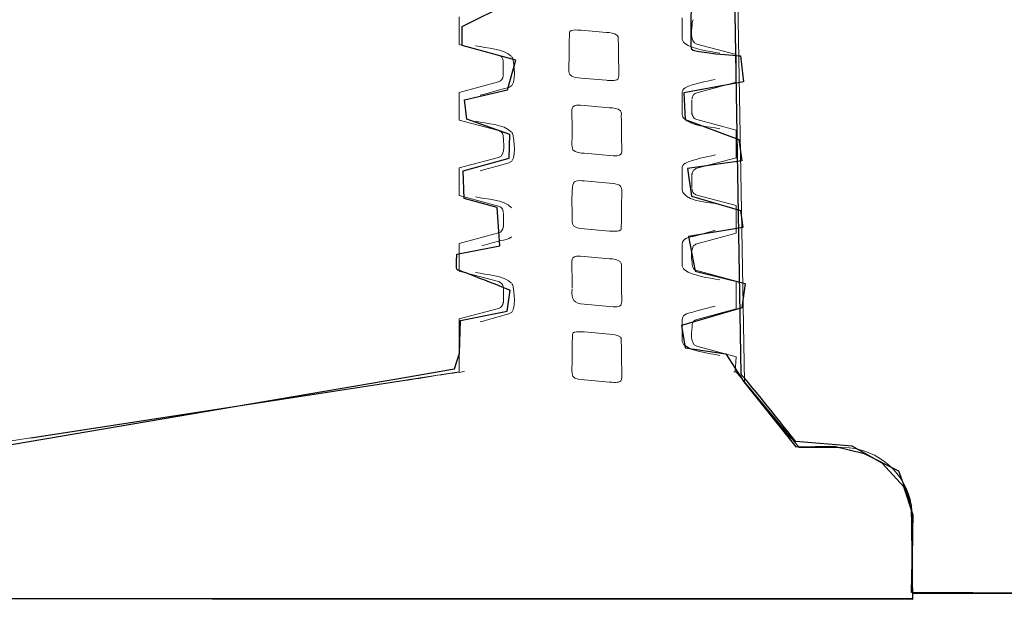
# Model space of a CAD drawing. Units: millimetres. Extents: x -46.1 to 46.1, y -19 to 19.
# Drawn here: x 33.6 to 36.3, y 7.6 to 9.1 of the extents above; entities that cross this region are included whole.
import ezdxf

# ---------------------------------------------------------------- set-up
doc = ezdxf.new("R2010")
doc.units = ezdxf.units.MM
doc.header["$MEASUREMENT"] = 0
doc.layers.add('Standard layer', color=7, linetype='Continuous')

msp = doc.modelspace()

# ---------------------------------------------------------------- linework, layer by layer
at = {"layer": 'Standard layer', "color": 252}
msp.add_open_spline([(35.5557, 8.1633), (35.5723, 8.1467), (35.7034, 7.9814), (35.7034, 7.9814), (35.7034, 7.9814), (35.7034, 7.9814), (35.8553, 7.969), (35.8553, 7.969), (35.8553, 7.969), (35.8553, 7.969), (35.9364, 7.9235), (35.9364, 7.9235), (35.9364, 7.9235), (35.9364, 7.9235), (35.9947, 7.8594), (35.9947, 7.8594), (35.9947, 7.8594), (35.9947, 7.8594), (36.0197, 7.7829), (36.0197, 7.7829), (36.0197, 7.7829), (36.0197, 7.7829), (36.0155, 7.5741), (36.0155, 7.5741), (36.0155, 7.5741), (36.0155, 7.5741), (39.8305, 7.5532), (39.8305, 7.5532), (39.8305, 7.5532), (39.8305, 7.5532), (39.82, 7.7972), (39.82, 7.7972), (39.82, 7.7972), (39.82, 7.7972), (39.8679, 7.9047), (39.8679, 7.9047), (39.8679, 7.9047), (39.8679, 7.9047), (39.9282, 7.9564), (39.9282, 7.9564), (39.9282, 7.9564), (39.9282, 7.9564), (40.0302, 7.977), (40.0302, 7.977), (40.0302, 7.977), (40.0302, 7.977), (40.1487, 7.9729), (40.1487, 7.9729), (40.1487, 7.9729), (40.1487, 7.9729), (40.2922, 8.1652), (40.2922, 8.1652), (40.2922, 8.1652), (40.2922, 8.1652), (40.2985, 9.6411), (40.2985, 9.6411), (40.2985, 9.6411), (40.2985, 9.6411), (40.4207, 9.6824), (40.4207, 9.6824), (40.4207, 9.6824), (40.4207, 9.6824), (40.4344, 9.7548), (40.4344, 9.7548), (40.4344, 9.7548), (40.4344, 9.7548), (40.3946, 9.798), (40.3946, 9.798), (40.3946, 9.798), (40.3946, 9.798), (40.2025, 9.8065), (40.2025, 9.8065), (40.2025, 9.8065), (40.2025, 9.8065), (39.5068, 9.7377), (39.5068, 9.7377), (39.5068, 9.7377), (39.5068, 9.7377), (38.6633, 9.686), (38.6633, 9.686), (38.6633, 9.686), (38.6633, 9.686), (37.6653, 9.6614), (37.6653, 9.6614), (37.6653, 9.6614), (37.6653, 9.6614), (37.0674, 9.6737), (37.0674, 9.6737), (37.0674, 9.6737), (37.0674, 9.6737), (36.3594, 9.7275), (36.3594, 9.7275), (36.3594, 9.7275), (36.3594, 9.7275), (35.7661, 9.7854), (35.7661, 9.7854), (35.7661, 9.7854), (35.7661, 9.7854), (35.5293, 9.7876), (35.5293, 9.7876), (35.5293, 9.7876), (35.5293, 9.7876), (35.5557, 8.1633), (35.5557, 8.1633)], degree=3, knots=[0, 0, 0, 0, 0.037037, 0.037037, 0.037037, 0.037037, 0.074074, 0.074074, 0.074074, 0.074074, 0.111111, 0.111111, 0.111111, 0.111111, 0.148148, 0.148148, 0.148148, 0.148148, 0.185185, 0.185185, 0.185185, 0.185185, 0.222222, 0.222222, 0.222222, 0.222222, 0.259259, 0.259259, 0.259259, 0.259259, 0.296296, 0.296296, 0.296296, 0.296296, 0.333333, 0.333333, 0.333333, 0.333333, 0.37037, 0.37037, 0.37037, 0.37037, 0.407407, 0.407407, 0.407407, 0.407407, 0.444444, 0.444444, 0.444444, 0.444444, 0.481481, 0.481481, 0.481481, 0.481481, 0.518519, 0.518519, 0.518519, 0.518519, 0.555556, 0.555556, 0.555556, 0.555556, 0.592593, 0.592593, 0.592593, 0.592593, 0.62963, 0.62963, 0.62963, 0.62963, 0.666667, 0.666667, 0.666667, 0.666667, 0.703704, 0.703704, 0.703704, 0.703704, 0.740741, 0.740741, 0.740741, 0.740741, 0.777778, 0.777778, 0.777778, 0.777778, 0.814815, 0.814815, 0.814815, 0.814815, 0.851852, 0.851852, 0.851852, 0.851852, 0.888889, 0.888889, 0.888889, 0.888889, 0.925926, 0.925926, 0.925926, 0.925926, 1, 1, 1, 1], dxfattribs=at)
at = {"layer": 'Standard layer', "color": 251}
msp.add_open_spline([(34.7827, 8.1777), (34.7827, 8.1777), (34.6322, 8.1516), (34.6322, 8.1516), (34.6322, 8.1516), (34.6322, 8.1516), (33.5125, 7.9612), (33.5125, 7.9612), (33.5125, 7.9612), (33.5125, 7.9612), (33.1486, 7.9579), (33.1486, 7.9579), (33.1486, 7.9579), (33.1486, 7.9579), (32.4423, 7.9724), (32.4423, 7.9724), (32.4423, 7.9724), (32.4423, 7.9724), (32.3513, 7.9426), (32.3513, 7.9426), (32.3513, 7.9426), (32.3513, 7.9426), (32.2819, 7.8963), (32.2819, 7.8963), (32.2819, 7.8963), (32.2819, 7.8963), (32.2554, 7.8252), (32.2554, 7.8252), (32.2554, 7.8252), (32.2554, 7.8252), (32.2389, 7.7094), (32.2389, 7.7094), (32.2389, 7.7094), (32.2389, 7.7094), (32.2386, 7.5574), (32.2386, 7.5574), (32.2386, 7.5574), (32.2386, 7.5574), (36.0182, 7.5557), (36.0182, 7.5557), (36.0182, 7.5557), (36.0182, 7.5557), (36.0149, 7.8104), (36.0149, 7.8104), (36.0149, 7.8104), (36.0149, 7.8104), (35.9802, 7.903), (35.9802, 7.903), (35.9802, 7.903), (35.9802, 7.903), (35.8876, 7.9493), (35.8876, 7.9493), (35.8876, 7.9493), (35.8876, 7.9493), (35.8066, 7.9692), (35.8066, 7.9692), (35.8066, 7.9692), (35.8066, 7.9692), (35.704, 7.9675), (35.704, 7.9675), (35.704, 7.9675), (35.704, 7.9675), (35.5635, 8.1428), (35.5635, 8.1428), (35.5635, 8.1428), (35.5635, 8.1428), (35.5149, 8.2183), (35.5149, 8.2183), (35.5149, 8.2183), (35.5149, 8.2183), (35.4053, 8.2348), (35.4053, 8.2348), (35.4053, 8.2348), (35.4053, 8.2348), (35.395, 8.2948), (35.395, 8.2948), (35.395, 8.2948), (35.395, 8.2948), (35.5583, 8.3423), (35.5583, 8.3423), (35.5583, 8.3423), (35.5583, 8.3423), (35.5666, 8.4085), (35.5666, 8.4085), (35.5666, 8.4085), (35.5666, 8.4085), (35.4322, 8.4415), (35.4322, 8.4415), (35.4322, 8.4415), (35.4322, 8.4415), (35.4136, 8.5346), (35.4136, 8.5346), (35.4136, 8.5346), (35.4136, 8.5346), (35.5604, 8.5594), (35.5604, 8.5594), (35.5604, 8.5594), (35.5604, 8.5594), (35.5542, 8.6049), (35.5542, 8.6049), (35.5542, 8.6049), (35.5542, 8.6049), (35.4219, 8.6441), (35.4219, 8.6441), (35.4219, 8.6441), (35.4219, 8.6441), (35.4115, 8.7186), (35.4115, 8.7186), (35.4115, 8.7186), (35.4115, 8.7186), (35.5583, 8.7392), (35.5583, 8.7392), (35.5583, 8.7392), (35.5583, 8.7392), (35.55, 8.7971), (35.55, 8.7971), (35.55, 8.7971), (35.55, 8.7971), (35.4053, 8.8509), (35.4053, 8.8509), (35.4053, 8.8509), (35.4053, 8.8509), (35.4012, 8.9232), (35.4012, 8.9232), (35.4012, 8.9232), (35.4012, 8.9232), (35.5624, 8.9522), (35.5624, 8.9522), (35.5624, 8.9522), (35.5624, 8.9522), (35.5541, 9.0224), (35.5541, 9.0224), (35.5541, 9.0224), (35.5541, 9.0224), (35.4218, 9.0317), (35.4208, 9.042), (35.4208, 9.042), (35.4198, 9.0523), (35.4208, 9.1453), (35.4208, 9.1453), (35.4208, 9.1453), (35.4208, 9.1453), (35.5397, 9.1577), (35.5397, 9.1577), (35.5397, 9.1577), (35.5397, 9.1577), (35.5376, 9.2332), (35.5376, 9.2332), (35.5376, 9.2332), (35.5376, 9.2332), (35.4125, 9.2725), (35.4125, 9.2725), (35.4125, 9.2725), (35.4125, 9.2725), (35.4175, 9.3404), (35.4175, 9.3404), (35.4175, 9.3404), (35.4175, 9.3404), (35.5354, 9.3559), (35.5354, 9.3559), (35.5354, 9.3559), (35.5354, 9.3559), (35.5458, 9.4375), (35.5385, 9.4386), (35.5385, 9.4386), (35.5312, 9.4397), (35.4227, 9.4603), (35.4227, 9.4603), (35.4227, 9.4603), (35.4227, 9.4603), (35.4217, 9.5332), (35.4217, 9.5332), (35.4217, 9.5332), (35.4217, 9.5332), (35.5416, 9.5612), (35.5416, 9.5612), (35.5416, 9.5612), (35.5416, 9.5612), (35.5364, 9.6439), (35.5364, 9.6439), (35.5364, 9.6439), (35.5364, 9.6439), (35.4289, 9.6635), (35.4289, 9.6635), (35.4289, 9.6635), (35.4289, 9.6635), (35.4113, 9.7449), (35.4113, 9.7449), (35.4113, 9.7449), (35.4113, 9.7449), (35.4258, 9.7987), (35.4258, 9.7987), (35.4258, 9.7987), (35.4258, 9.7987), (34.9752, 9.7987), (34.9752, 9.7987), (34.9752, 9.7987), (34.9752, 9.7987), (34.9194, 9.7491), (34.9194, 9.7491), (34.9194, 9.7491), (34.9194, 9.7491), (34.7995, 9.7388), (34.7995, 9.7388), (34.7995, 9.7388), (34.7995, 9.7388), (34.7891, 9.6726), (34.8015, 9.6685), (34.8015, 9.6685), (34.8139, 9.6644), (34.9194, 9.6313), (34.9194, 9.6313), (34.9194, 9.6313), (34.9194, 9.6313), (34.9214, 9.5527), (34.9214, 9.5527), (34.9214, 9.5527), (34.9214, 9.5527), (34.7809, 9.5155), (34.7809, 9.5155), (34.7809, 9.5155), (34.7809, 9.5155), (34.7623, 9.468), (34.785, 9.4659), (34.785, 9.4659), (34.8077, 9.4638), (34.9504, 9.4184), (34.9504, 9.4184), (34.9504, 9.4184), (34.9504, 9.4184), (34.94, 9.3522), (34.94, 9.3522), (34.94, 9.3522), (34.94, 9.3522), (34.8264, 9.3067), (34.8264, 9.3067), (34.8264, 9.3067), (34.8264, 9.3067), (34.8243, 9.2674), (34.8243, 9.2674), (34.8243, 9.2674), (34.8243, 9.2674), (34.9173, 9.224), (34.9173, 9.224), (34.9173, 9.224), (34.9173, 9.224), (34.9338, 9.1662), (34.9338, 9.1662), (34.9338, 9.1662), (34.9338, 9.1662), (34.8036, 9.1021), (34.8036, 9.1021), (34.8036, 9.1021), (34.8036, 9.1021), (34.8036, 9.0504), (34.8036, 9.0504), (34.8036, 9.0504), (34.8036, 9.0504), (34.9483, 9.0111), (34.9483, 9.0111), (34.9483, 9.0111), (34.9483, 9.0111), (34.9256, 8.9305), (34.9256, 8.9305), (34.9256, 8.9305), (34.9256, 8.9305), (34.8098, 8.9036), (34.8098, 8.9036), (34.8098, 8.9036), (34.8098, 8.9036), (34.816, 8.8519), (34.816, 8.8519), (34.816, 8.8519), (34.816, 8.8519), (34.9318, 8.8106), (34.9318, 8.8106), (34.9318, 8.8106), (34.9318, 8.8106), (34.9297, 8.7464), (34.9297, 8.7464), (34.9297, 8.7464), (34.9297, 8.7464), (34.8056, 8.7123), (34.8056, 8.7123), (34.8056, 8.7123), (34.8056, 8.7123), (34.8087, 8.6379), (34.8087, 8.6379), (34.8087, 8.6379), (34.8087, 8.6379), (34.8976, 8.6131), (34.8976, 8.6131), (34.8976, 8.6131), (34.8976, 8.6131), (34.9048, 8.5097), (34.9048, 8.5097), (34.9048, 8.5097), (34.9048, 8.5097), (34.7891, 8.487), (34.7891, 8.487), (34.7891, 8.487), (34.7891, 8.487), (34.785, 8.4456), (34.7912, 8.4446), (34.7912, 8.4446), (34.7974, 8.4436), (34.9328, 8.3899), (34.9328, 8.3899), (34.9328, 8.3899), (34.9328, 8.3899), (34.925, 8.3334), (34.925, 8.3334), (34.925, 8.3334), (34.925, 8.3334), (34.7989, 8.3083), (34.7989, 8.3083), (34.7989, 8.3083), (34.7989, 8.3083), (34.796, 8.22), (34.796, 8.22), (34.796, 8.22), (34.796, 8.22), (34.7827, 8.1777), (34.7827, 8.1777)], degree=3, knots=[0, 0, 0, 0, 0.012195, 0.012195, 0.012195, 0.012195, 0.02439, 0.02439, 0.02439, 0.02439, 0.036585, 0.036585, 0.036585, 0.036585, 0.04878, 0.04878, 0.04878, 0.04878, 0.060976, 0.060976, 0.060976, 0.060976, 0.073171, 0.073171, 0.073171, 0.073171, 0.085366, 0.085366, 0.085366, 0.085366, 0.097561, 0.097561, 0.097561, 0.097561, 0.109756, 0.109756, 0.109756, 0.109756, 0.121951, 0.121951, 0.121951, 0.121951, 0.134146, 0.134146, 0.134146, 0.134146, 0.146341, 0.146341, 0.146341, 0.146341, 0.158537, 0.158537, 0.158537, 0.158537, 0.170732, 0.170732, 0.170732, 0.170732, 0.182927, 0.182927, 0.182927, 0.182927, 0.195122, 0.195122, 0.195122, 0.195122, 0.207317, 0.207317, 0.207317, 0.207317, 0.219512, 0.219512, 0.219512, 0.219512, 0.231707, 0.231707, 0.231707, 0.231707, 0.243902, 0.243902, 0.243902, 0.243902, 0.256098, 0.256098, 0.256098, 0.256098, 0.268293, 0.268293, 0.268293, 0.268293, 0.280488, 0.280488, 0.280488, 0.280488, 0.292683, 0.292683, 0.292683, 0.292683, 0.304878, 0.304878, 0.304878, 0.304878, 0.317073, 0.317073, 0.317073, 0.317073, 0.329268, 0.329268, 0.329268, 0.329268, 0.341463, 0.341463, 0.341463, 0.341463, 0.353659, 0.353659, 0.353659, 0.353659, 0.365854, 0.365854, 0.365854, 0.365854, 0.378049, 0.378049, 0.378049, 0.378049, 0.390244, 0.390244, 0.390244, 0.390244, 0.402439, 0.402439, 0.402439, 0.402439, 0.414634, 0.414634, 0.414634, 0.414634, 0.426829, 0.426829, 0.426829, 0.426829, 0.439024, 0.439024, 0.439024, 0.439024, 0.45122, 0.45122, 0.45122, 0.45122, 0.463415, 0.463415, 0.463415, 0.463415, 0.47561, 0.47561, 0.47561, 0.47561, 0.487805, 0.487805, 0.487805, 0.487805, 0.5, 0.5, 0.5, 0.5, 0.512195, 0.512195, 0.512195, 0.512195, 0.52439, 0.52439, 0.52439, 0.52439, 0.536585, 0.536585, 0.536585, 0.536585, 0.54878, 0.54878, 0.54878, 0.54878, 0.560976, 0.560976, 0.560976, 0.560976, 0.573171, 0.573171, 0.573171, 0.573171, 0.585366, 0.585366, 0.585366, 0.585366, 0.597561, 0.597561, 0.597561, 0.597561, 0.609756, 0.609756, 0.609756, 0.609756, 0.621951, 0.621951, 0.621951, 0.621951, 0.634146, 0.634146, 0.634146, 0.634146, 0.646341, 0.646341, 0.646341, 0.646341, 0.658537, 0.658537, 0.658537, 0.658537, 0.670732, 0.670732, 0.670732, 0.670732, 0.682927, 0.682927, 0.682927, 0.682927, 0.695122, 0.695122, 0.695122, 0.695122, 0.707317, 0.707317, 0.707317, 0.707317, 0.719512, 0.719512, 0.719512, 0.719512, 0.731707, 0.731707, 0.731707, 0.731707, 0.743902, 0.743902, 0.743902, 0.743902, 0.756098, 0.756098, 0.756098, 0.756098, 0.768293, 0.768293, 0.768293, 0.768293, 0.780488, 0.780488, 0.780488, 0.780488, 0.792683, 0.792683, 0.792683, 0.792683, 0.804878, 0.804878, 0.804878, 0.804878, 0.817073, 0.817073, 0.817073, 0.817073, 0.829268, 0.829268, 0.829268, 0.829268, 0.841463, 0.841463, 0.841463, 0.841463, 0.853659, 0.853659, 0.853659, 0.853659, 0.865854, 0.865854, 0.865854, 0.865854, 0.878049, 0.878049, 0.878049, 0.878049, 0.890244, 0.890244, 0.890244, 0.890244, 0.902439, 0.902439, 0.902439, 0.902439, 0.914634, 0.914634, 0.914634, 0.914634, 0.926829, 0.926829, 0.926829, 0.926829, 0.939024, 0.939024, 0.939024, 0.939024, 0.95122, 0.95122, 0.95122, 0.95122, 0.963415, 0.963415, 0.963415, 0.963415, 0.97561, 0.97561, 0.97561, 0.97561, 1, 1, 1, 1], dxfattribs=at)
at = {"layer": 'Standard layer', "color": 250, "lineweight": 5}
for points in [[(35.5427, 9.4269), (35.5427, 9.4269), (35.5651, 8.143), (35.5651, 8.143)], [(34.7952, 9.1279), (34.7952, 9.1279), (34.7952, 9.0533), (34.7952, 9.0533)], [(35.3966, 9.0708), (35.3966, 9.0708), (35.3966, 9.1254), (35.3966, 9.1254)], [(34.9015, 9.0248), (34.9015, 9.0248), (34.7952, 9.0533), (34.7952, 9.0533)], [(34.8394, 9.0498), (34.8714, 9.0426), (34.9134, 9.043), (34.9367, 9.0204)], [(35.4364, 9.0545), (35.4364, 9.0545), (35.5427, 9.0259), (35.5427, 9.0259)], [(34.9142, 9.0084), (34.9138, 9.016), (34.9091, 9.0227), (34.9015, 9.0248)], [(34.9142, 9.0091), (34.9142, 9.0091), (34.9142, 8.9697), (34.9142, 8.9697)], [(35.5427, 9.0259), (35.5427, 9.0259), (35.5427, 8.9514), (35.5427, 8.9514)], [(34.9015, 8.9525), (34.9091, 8.9545), (34.9138, 8.9613), (34.9142, 8.9689)], [(35.1927, 8.9567), (35.1927, 8.9567), (35.1243, 8.9626), (35.1243, 8.9626)], [(34.7952, 8.924), (34.7952, 8.924), (34.9015, 8.9525), (34.9015, 8.9525)], [(35.4364, 8.9228), (35.4364, 8.9228), (35.5427, 8.9514), (35.5427, 8.9514)], [(34.7952, 8.924), (34.7952, 8.924), (34.7952, 8.8494), (34.7952, 8.8494)], [(35.3966, 8.867), (35.3966, 8.867), (35.3966, 8.9216), (35.3966, 8.9216)], [(35.4228, 8.8641), (35.4228, 8.8641), (35.4228, 8.9036), (35.4228, 8.9036)], [(35.4268, 8.9162), (35.4249, 8.9131), (35.4239, 8.9101), (35.4238, 8.9065)], [(35.4277, 8.9173), (35.4301, 8.9199), (35.4329, 8.9219), (35.4364, 8.9228)], [(34.7952, 8.8494), (34.7952, 8.8494), (34.9015, 8.8209), (34.9015, 8.8209)], [(35.4277, 8.8561), (35.4253, 8.8596), (35.424, 8.8627), (35.4238, 8.867)], [(35.4277, 8.8561), (35.4302, 8.8535), (35.4329, 8.8515), (35.4364, 8.8506)], [(35.4364, 8.8506), (35.4364, 8.8506), (35.5427, 8.8221), (35.5427, 8.8221)], [(34.9367, 8.8165), (34.9134, 8.8392), (34.8714, 8.8387), (34.8394, 8.8459)], [(34.9015, 8.8209), (34.905, 8.82), (34.9077, 8.818), (34.9102, 8.8154)], [(35.1001, 8.8069), (35.1001, 8.8069), (35.1001, 8.8368), (35.1001, 8.8368)], [(35.5427, 8.8221), (35.5427, 8.8221), (35.5427, 8.7475), (35.5427, 8.7475)], [(34.7952, 8.7202), (34.7952, 8.7202), (34.9015, 8.7486), (34.9015, 8.7486)], [(35.4364, 8.719), (35.4364, 8.719), (35.5427, 8.7475), (35.5427, 8.7475)], [(34.7952, 8.6455), (34.7952, 8.6455), (34.7952, 8.7202), (34.7952, 8.7202)], [(35.3966, 8.7177), (35.3966, 8.7177), (35.3966, 8.6631), (35.3966, 8.6631)], [(35.4277, 8.7135), (35.4302, 8.7161), (35.4329, 8.7181), (35.4364, 8.719)], [(35.1326, 8.6849), (35.1136, 8.6865), (35.1013, 8.6883), (35.1008, 8.6673)], [(35.4231, 8.7049), (35.4231, 8.7049), (35.4231, 8.6654), (35.4231, 8.6654)], [(35.4238, 8.7026), (35.424, 8.7062), (35.4249, 8.7092), (35.4268, 8.7123)], [(35.4277, 8.6522), (35.4252, 8.6555), (35.424, 8.659), (35.4238, 8.6631)], [(34.9015, 8.617), (34.9015, 8.617), (34.7952, 8.6455), (34.7952, 8.6455)], [(34.9367, 8.6127), (34.9134, 8.6353), (34.8714, 8.6349), (34.8394, 8.642)], [(35.4364, 8.6467), (35.4329, 8.6477), (35.4302, 8.6496), (35.4277, 8.6522)], [(35.5427, 8.6183), (35.5427, 8.6183), (35.4364, 8.6467), (35.4364, 8.6467)], [(34.9102, 8.6116), (34.9077, 8.6142), (34.905, 8.6161), (34.9015, 8.617)], [(34.9102, 8.6116), (34.9126, 8.6081), (34.9139, 8.605), (34.9142, 8.6006)], [(35.2334, 8.6159), (35.2334, 8.6159), (35.2334, 8.6285), (35.2334, 8.6285)], [(35.5427, 8.6183), (35.5427, 8.6183), (35.5427, 8.5436), (35.5427, 8.5436)], [(34.9144, 8.5993), (34.9144, 8.5993), (34.9144, 8.5599), (34.9144, 8.5599)], [(34.9015, 8.5448), (34.9091, 8.5468), (34.9137, 8.5536), (34.9142, 8.5612)], [(34.7952, 8.5163), (34.7952, 8.5163), (34.9015, 8.5448), (34.9015, 8.5448)], [(35.4305, 8.5362), (35.418, 8.5327), (35.3966, 8.5316), (35.3966, 8.5139)], [(35.4754, 8.5487), (35.4754, 8.5487), (35.4305, 8.5362), (35.4305, 8.5362)], [(35.5427, 8.5436), (35.5427, 8.5436), (35.4364, 8.5151), (35.4364, 8.5151)], [(35.4857, 8.5512), (35.4823, 8.5504), (35.4789, 8.5496), (35.4754, 8.5487)], [(34.7952, 8.4417), (34.7952, 8.4417), (34.7952, 8.5163), (34.7952, 8.5163)], [(35.3966, 8.5139), (35.3966, 8.5139), (35.3966, 8.4593), (35.3966, 8.4593)], [(35.4268, 8.5085), (35.4186, 8.4951), (35.4236, 8.471), (35.4236, 8.4605)], [(35.4364, 8.5151), (35.4329, 8.5142), (35.4302, 8.5122), (35.4277, 8.5096)], [(35.4364, 8.4429), (35.4288, 8.4449), (35.4241, 8.4517), (35.4238, 8.4593)], [(34.7952, 8.4417), (34.7952, 8.4417), (34.9015, 8.4132), (34.9015, 8.4132)], [(34.9367, 8.4088), (34.9134, 8.4315), (34.8714, 8.431), (34.8394, 8.4382)], [(35.1001, 8.3956), (35.1001, 8.3956), (35.1001, 8.4293), (35.1001, 8.4293)], [(35.5427, 8.4144), (35.5427, 8.4144), (35.4364, 8.4429), (35.4364, 8.4429)], [(34.9015, 8.4132), (34.905, 8.4123), (34.9077, 8.4103), (34.9102, 8.4077)], [(34.9102, 8.4077), (34.9127, 8.4044), (34.9139, 8.401), (34.9142, 8.3968)], [(35.5427, 8.4144), (35.5427, 8.4144), (35.5427, 8.3398), (35.5427, 8.3398)], [(34.9148, 8.3549), (34.9148, 8.3549), (34.9148, 8.3944), (34.9148, 8.3944)], [(35.1326, 8.352), (35.1036, 8.3545), (35.0983, 8.3638), (35.0998, 8.3928)], [(34.9015, 8.3409), (34.9091, 8.343), (34.9137, 8.3498), (34.9142, 8.3574)], [(35.4857, 8.3474), (35.4748, 8.3448), (35.4641, 8.3416), (35.4533, 8.3386)], [(34.7952, 8.3125), (34.7952, 8.3125), (34.9015, 8.3409), (34.9015, 8.3409)], [(34.8846, 8.3136), (34.8846, 8.3136), (34.9295, 8.326), (34.9295, 8.326)], [(35.4305, 8.3323), (35.418, 8.3289), (35.3966, 8.3278), (35.3966, 8.31)], [(35.4533, 8.3386), (35.4533, 8.3386), (35.4305, 8.3323), (35.4305, 8.3323)], [(35.4364, 8.3113), (35.4364, 8.3113), (35.5427, 8.3398), (35.5427, 8.3398)], [(34.7952, 8.1699), (34.7952, 8.1699), (34.7952, 8.3125), (34.7952, 8.3125)], [(34.8522, 8.3049), (34.8631, 8.3074), (34.8738, 8.3106), (34.8846, 8.3136)], [(35.3966, 8.31), (35.3966, 8.31), (35.3966, 8.2555), (35.3966, 8.2555)], [(35.4277, 8.3058), (35.4302, 8.3084), (35.4329, 8.3104), (35.4364, 8.3113)], [(35.5427, 8.2106), (35.5427, 8.2106), (35.4364, 8.239), (35.4364, 8.239)], [(35.5403, 8.1699), (35.5403, 8.1699), (35.5427, 8.2106), (35.5427, 8.2106)], [(34.6484, 8.146), (34.6985, 8.1537), (34.7559, 8.1646), (34.8094, 8.1703)], [(34.8034, 8.1698), (34.8034, 8.1698), (34.8041, 8.1699), (34.8041, 8.1699)], [(35.5364, 8.1699), (35.5364, 8.1699), (35.5425, 8.1699), (35.5425, 8.1699)], [(35.7126, 7.966), (35.7126, 7.966), (35.5427, 8.1699), (35.5427, 8.1699)], [(35.201, 8.1423), (35.201, 8.1423), (35.1326, 8.1482), (35.1326, 8.1482)], [(35.6904, 7.9912), (35.6904, 7.9912), (35.5596, 8.148), (35.5596, 8.148)], [(36.0184, 7.5583), (36.0184, 7.5583), (36.0184, 7.667), (36.0184, 7.667)], [(39.8236, 7.5719), (39.8236, 7.5719), (36.0184, 7.5719), (36.0184, 7.5719)], [(36.0175, 7.5583), (36.0175, 7.5583), (32.247, 7.5583), (32.247, 7.5583)], [(34.2872, 7.5583), (34.2872, 7.5583), (34.2198, 7.5583), (34.2198, 7.5583)], [(34.2872, 7.5583), (34.2872, 7.5583), (34.2224, 7.5583), (34.2224, 7.5583)], [(34.8091, 7.5583), (34.8091, 7.5583), (34.8056, 7.5583), (34.8056, 7.5583)], [(35.0956, 7.5583), (35.0956, 7.5583), (35.101, 7.5583), (35.101, 7.5583)], [(35.1063, 7.5583), (35.1063, 7.5583), (35.1114, 7.5583), (35.1114, 7.5583)], [(35.1163, 7.5583), (35.1163, 7.5583), (35.1202, 7.5583), (35.1202, 7.5583)], [(35.2072, 7.5583), (35.2072, 7.5583), (35.1297, 7.5583), (35.1297, 7.5583)], [(35.1307, 7.5583), (35.1307, 7.5583), (35.2072, 7.5583), (35.2072, 7.5583)], [(35.2447, 7.5583), (35.2447, 7.5583), (35.8159, 7.5583), (35.8159, 7.5583)], [(35.5362, 7.5583), (35.5362, 7.5583), (35.5323, 7.5583), (35.5323, 7.5583)], [(35.8696, 7.5583), (35.8696, 7.5583), (35.8884, 7.5583), (35.8884, 7.5583)]]:
    msp.add_open_spline(points, degree=3, dxfattribs=at)
for points, knots in [([(35.4268, 9.12), (35.425, 9.117), (35.4238, 9.1139), (35.4238, 9.1102), (35.4238, 9.1102), (35.4237, 9.1), (35.415, 9.0602), (35.4364, 9.0545)], [0, 0, 0, 0, 0.333333, 0.333333, 0.333333, 0.333333, 1, 1, 1, 1]), ([(35.1243, 8.9626), (35.1168, 8.9633), (35.0978, 8.964), (35.0939, 8.9721), (35.0939, 8.9721), (35.089, 8.982), (35.0918, 9.0017), (35.0918, 9.0131), (35.0918, 9.0131), (35.0918, 9.0336), (35.0912, 9.0538), (35.0925, 9.0741), (35.0925, 9.0741), (35.0927, 9.0783), (35.0917, 9.0849), (35.0939, 9.0885), (35.0939, 9.0885), (35.0971, 9.0936), (35.1097, 9.0923), (35.1147, 9.0923)], [0, 0, 0, 0, 0.166667, 0.166667, 0.166667, 0.166667, 0.333333, 0.333333, 0.333333, 0.333333, 0.5, 0.5, 0.5, 0.5, 0.666667, 0.666667, 0.666667, 0.666667, 1, 1, 1, 1]), ([(35.1147, 9.0923), (35.1147, 9.0923), (35.1243, 9.0918), (35.1243, 9.0918), (35.1243, 9.0918), (35.1243, 9.0918), (35.1927, 9.0858), (35.1927, 9.0858)], [0, 0, 0, 0, 0.333333, 0.333333, 0.333333, 0.333333, 1, 1, 1, 1]), ([(35.1927, 9.0858), (35.2016, 9.0851), (35.2149, 9.0842), (35.2219, 9.0778), (35.2219, 9.0778), (35.2255, 9.0745), (35.2241, 9.0668), (35.2244, 9.0625), (35.2244, 9.0625), (35.2255, 9.0446), (35.2251, 9.0265), (35.2251, 9.0085)], [0, 0, 0, 0, 0.25, 0.25, 0.25, 0.25, 0.5, 0.5, 0.5, 0.5, 1, 1, 1, 1]), ([(35.4985, 9.0295), (35.467, 9.0365), (35.4281, 9.0385), (35.403, 9.0572), (35.403, 9.0572), (35.3989, 9.0603), (35.3966, 9.0657), (35.3966, 9.0708)], [0, 0, 0, 0, 0.333333, 0.333333, 0.333333, 0.333333, 1, 1, 1, 1]), ([(34.9376, 9.0193), (34.9399, 9.016), (34.9413, 9.0125), (34.9413, 9.0084), (34.9413, 9.0084), (34.9413, 9.0065), (34.9535, 8.9445), (34.9295, 8.9375)], [0, 0, 0, 0, 0.333333, 0.333333, 0.333333, 0.333333, 1, 1, 1, 1]), ([(35.2251, 9.0085), (35.2251, 9.0001), (35.2285, 8.9674), (35.2231, 8.96), (35.2231, 8.96), (35.2181, 8.9534), (35.1991, 8.9561), (35.1927, 8.9567)], [0, 0, 0, 0, 0.333333, 0.333333, 0.333333, 0.333333, 1, 1, 1, 1]), ([(35.3966, 8.9216), (35.3966, 8.9274), (35.3996, 8.9337), (35.4049, 8.9364), (35.4049, 8.9364), (35.4289, 8.9484), (35.4599, 8.9529), (35.4857, 8.959)], [0, 0, 0, 0, 0.333333, 0.333333, 0.333333, 0.333333, 1, 1, 1, 1]), ([(34.9295, 8.9375), (34.9295, 8.9375), (34.9074, 8.9315), (34.9074, 8.9315), (34.9074, 8.9315), (34.9074, 8.9315), (34.8609, 8.9186), (34.8609, 8.9186), (34.8609, 8.9186), (34.8609, 8.9186), (34.8522, 8.9164), (34.8522, 8.9164)], [0, 0, 0, 0, 0.25, 0.25, 0.25, 0.25, 0.5, 0.5, 0.5, 0.5, 1, 1, 1, 1]), ([(35.1001, 8.8368), (35.1001, 8.8452), (35.0965, 8.8777), (35.1022, 8.8853), (35.1022, 8.8853), (35.106, 8.8904), (35.1176, 8.8891), (35.123, 8.8891)], [0, 0, 0, 0, 0.333333, 0.333333, 0.333333, 0.333333, 1, 1, 1, 1]), ([(35.123, 8.8891), (35.123, 8.8891), (35.1326, 8.8886), (35.1326, 8.8886), (35.1326, 8.8886), (35.1326, 8.8886), (35.201, 8.8827), (35.201, 8.8827)], [0, 0, 0, 0, 0.333333, 0.333333, 0.333333, 0.333333, 1, 1, 1, 1]), ([(35.201, 8.8827), (35.2103, 8.8819), (35.2234, 8.8809), (35.2307, 8.8742), (35.2307, 8.8742), (35.2338, 8.8713), (35.2324, 8.8619), (35.2326, 8.8581), (35.2326, 8.8581), (35.2338, 8.8363), (35.2334, 8.8147), (35.2334, 8.7928), (35.2334, 8.7928), (35.2334, 8.7835), (35.2361, 8.7644), (35.2314, 8.7568), (35.2314, 8.7568), (35.2282, 8.7518), (35.2154, 8.753), (35.2105, 8.7531)], [0, 0, 0, 0, 0.166667, 0.166667, 0.166667, 0.166667, 0.333333, 0.333333, 0.333333, 0.333333, 0.5, 0.5, 0.5, 0.5, 0.666667, 0.666667, 0.666667, 0.666667, 1, 1, 1, 1]), ([(35.4985, 8.8256), (35.4668, 8.8327), (35.421, 8.8307), (35.4008, 8.8555), (35.4008, 8.8555), (35.3981, 8.8588), (35.3966, 8.8627), (35.3966, 8.867)], [0, 0, 0, 0, 0.333333, 0.333333, 0.333333, 0.333333, 1, 1, 1, 1]), ([(34.9015, 8.7486), (34.9228, 8.7544), (34.9142, 8.794), (34.9142, 8.8042), (34.9142, 8.8042), (34.9142, 8.8085), (34.9127, 8.8121), (34.9102, 8.8154)], [0, 0, 0, 0, 0.333333, 0.333333, 0.333333, 0.333333, 1, 1, 1, 1]), ([(34.9295, 8.7337), (34.9535, 8.7407), (34.9413, 8.8026), (34.9413, 8.8045), (34.9413, 8.8045), (34.9413, 8.8086), (34.9399, 8.8122), (34.9376, 8.8154)], [0, 0, 0, 0, 0.333333, 0.333333, 0.333333, 0.333333, 1, 1, 1, 1]), ([(35.1326, 8.7595), (35.1244, 8.7602), (35.1068, 8.7608), (35.1022, 8.7689), (35.1022, 8.7689), (35.0973, 8.7775), (35.1002, 8.7967), (35.1001, 8.8069)], [0, 0, 0, 0, 0.333333, 0.333333, 0.333333, 0.333333, 1, 1, 1, 1]), ([(35.2105, 8.7531), (35.2105, 8.7531), (35.201, 8.7536), (35.201, 8.7536), (35.201, 8.7536), (35.201, 8.7536), (35.1326, 8.7595), (35.1326, 8.7595)], [0, 0, 0, 0, 0.333333, 0.333333, 0.333333, 0.333333, 1, 1, 1, 1]), ([(35.4865, 8.7553), (35.4612, 8.7494), (35.4277, 8.7439), (35.4056, 8.7329), (35.4056, 8.7329), (35.3999, 8.7301), (35.3966, 8.7239), (35.3966, 8.7177)], [0, 0, 0, 0, 0.333333, 0.333333, 0.333333, 0.333333, 1, 1, 1, 1]), ([(34.8522, 8.7126), (34.8522, 8.7126), (34.8609, 8.7147), (34.8609, 8.7147), (34.8609, 8.7147), (34.8609, 8.7147), (34.9074, 8.7276), (34.9074, 8.7276), (34.9074, 8.7276), (34.9074, 8.7276), (34.9295, 8.7337), (34.9295, 8.7337)], [0, 0, 0, 0, 0.25, 0.25, 0.25, 0.25, 0.5, 0.5, 0.5, 0.5, 1, 1, 1, 1]), ([(35.1008, 8.6673), (35.0985, 8.6419), (35.0994, 8.616), (35.1003, 8.5906), (35.1003, 8.5906), (35.1005, 8.5846), (35.0985, 8.5682), (35.1033, 8.5638), (35.1033, 8.5638), (35.1103, 8.5573), (35.1236, 8.5565), (35.1326, 8.5557)], [0, 0, 0, 0, 0.25, 0.25, 0.25, 0.25, 0.5, 0.5, 0.5, 0.5, 1, 1, 1, 1]), ([(35.2105, 8.6778), (35.2105, 8.6778), (35.201, 8.6789), (35.201, 8.6789), (35.201, 8.6789), (35.201, 8.6789), (35.1326, 8.6849), (35.1326, 8.6849)], [0, 0, 0, 0, 0.333333, 0.333333, 0.333333, 0.333333, 1, 1, 1, 1]), ([(35.2334, 8.6285), (35.2334, 8.6399), (35.2362, 8.6595), (35.2314, 8.6695), (35.2314, 8.6695), (35.2284, 8.6756), (35.2162, 8.6767), (35.2105, 8.6778)], [0, 0, 0, 0, 0.333333, 0.333333, 0.333333, 0.333333, 1, 1, 1, 1]), ([(35.3966, 8.6631), (35.3966, 8.6592), (35.3979, 8.6553), (35.4003, 8.6522), (35.4003, 8.6522), (35.4204, 8.6267), (35.4666, 8.6289), (35.4985, 8.6218)], [0, 0, 0, 0, 0.333333, 0.333333, 0.333333, 0.333333, 1, 1, 1, 1]), ([(35.2106, 8.5493), (35.2157, 8.5493), (35.2276, 8.5481), (35.2314, 8.5531), (35.2314, 8.5531), (35.2333, 8.5558), (35.2324, 8.5615), (35.2327, 8.5648), (35.2327, 8.5648), (35.2339, 8.5817), (35.2334, 8.599), (35.2334, 8.6159)], [0, 0, 0, 0, 0.25, 0.25, 0.25, 0.25, 0.5, 0.5, 0.5, 0.5, 1, 1, 1, 1]), ([(35.1326, 8.5557), (35.1326, 8.5557), (35.201, 8.5498), (35.201, 8.5498), (35.201, 8.5498), (35.201, 8.5498), (35.2106, 8.5493), (35.2106, 8.5493)], [0, 0, 0, 0, 0.333333, 0.333333, 0.333333, 0.333333, 1, 1, 1, 1]), ([(34.8563, 8.5096), (34.8733, 8.5142), (34.8904, 8.519), (34.9074, 8.5238), (34.9074, 8.5238), (34.916, 8.5261), (34.9289, 8.5272), (34.9365, 8.534)], [0, 0, 0, 0, 0.333333, 0.333333, 0.333333, 0.333333, 1, 1, 1, 1]), ([(35.1001, 8.4293), (35.1001, 8.4396), (35.0964, 8.4685), (35.1022, 8.4778), (35.1022, 8.4778), (35.1054, 8.4829), (35.1182, 8.4816), (35.123, 8.4817)], [0, 0, 0, 0, 0.333333, 0.333333, 0.333333, 0.333333, 1, 1, 1, 1]), ([(35.123, 8.4817), (35.123, 8.4817), (35.1326, 8.4811), (35.1326, 8.4811), (35.1326, 8.4811), (35.1326, 8.4811), (35.201, 8.4752), (35.201, 8.4752)], [0, 0, 0, 0, 0.333333, 0.333333, 0.333333, 0.333333, 1, 1, 1, 1]), ([(35.201, 8.4752), (35.2103, 8.4744), (35.2234, 8.4733), (35.2307, 8.4667), (35.2307, 8.4667), (35.2343, 8.4633), (35.2326, 8.4532), (35.2328, 8.4487), (35.2328, 8.4487), (35.2337, 8.4266), (35.2334, 8.4048), (35.2334, 8.3826), (35.2334, 8.3826), (35.2334, 8.374), (35.2357, 8.3564), (35.2313, 8.3493), (35.2313, 8.3493), (35.2282, 8.3443), (35.2155, 8.3455), (35.2105, 8.3455)], [0, 0, 0, 0, 0.166667, 0.166667, 0.166667, 0.166667, 0.333333, 0.333333, 0.333333, 0.333333, 0.5, 0.5, 0.5, 0.5, 0.666667, 0.666667, 0.666667, 0.666667, 1, 1, 1, 1]), ([(35.3966, 8.4593), (35.3966, 8.4539), (35.399, 8.4486), (35.4034, 8.4454), (35.4034, 8.4454), (35.4281, 8.4269), (35.4672, 8.4249), (35.4985, 8.4179)], [0, 0, 0, 0, 0.333333, 0.333333, 0.333333, 0.333333, 1, 1, 1, 1]), ([(34.9295, 8.326), (34.9535, 8.3328), (34.9413, 8.3955), (34.9413, 8.3968), (34.9413, 8.3968), (34.9413, 8.4009), (34.9399, 8.4045), (34.9376, 8.4077)], [0, 0, 0, 0, 0.333333, 0.333333, 0.333333, 0.333333, 1, 1, 1, 1]), ([(35.2105, 8.3455), (35.2105, 8.3455), (35.201, 8.3461), (35.201, 8.3461), (35.201, 8.3461), (35.201, 8.3461), (35.1326, 8.352), (35.1326, 8.352)], [0, 0, 0, 0, 0.333333, 0.333333, 0.333333, 0.333333, 1, 1, 1, 1]), ([(35.4364, 8.239), (35.4149, 8.2448), (35.4237, 8.2848), (35.4238, 8.295), (35.4238, 8.295), (35.4238, 8.2986), (35.425, 8.3017), (35.4268, 8.3046)], [0, 0, 0, 0, 0.333333, 0.333333, 0.333333, 0.333333, 1, 1, 1, 1]), ([(35.1326, 8.1482), (35.1251, 8.1489), (35.1061, 8.1496), (35.1022, 8.1577), (35.1022, 8.1577), (35.0973, 8.1676), (35.1001, 8.1873), (35.1001, 8.1987), (35.1001, 8.1987), (35.1001, 8.2192), (35.0995, 8.2394), (35.1008, 8.2597), (35.1008, 8.2597), (35.101, 8.2639), (35.1, 8.2705), (35.1022, 8.2741), (35.1022, 8.2741), (35.1054, 8.2792), (35.118, 8.2779), (35.123, 8.2779)], [0, 0, 0, 0, 0.166667, 0.166667, 0.166667, 0.166667, 0.333333, 0.333333, 0.333333, 0.333333, 0.5, 0.5, 0.5, 0.5, 0.666667, 0.666667, 0.666667, 0.666667, 1, 1, 1, 1]), ([(35.123, 8.2779), (35.123, 8.2779), (35.1326, 8.2774), (35.1326, 8.2774), (35.1326, 8.2774), (35.1326, 8.2774), (35.201, 8.2714), (35.201, 8.2714)], [0, 0, 0, 0, 0.333333, 0.333333, 0.333333, 0.333333, 1, 1, 1, 1]), ([(35.201, 8.2714), (35.2099, 8.2707), (35.2232, 8.2698), (35.2302, 8.2634), (35.2302, 8.2634), (35.2338, 8.2601), (35.2324, 8.2524), (35.2327, 8.2481), (35.2327, 8.2481), (35.2338, 8.2302), (35.2334, 8.2121), (35.2334, 8.1941)], [0, 0, 0, 0, 0.25, 0.25, 0.25, 0.25, 0.5, 0.5, 0.5, 0.5, 1, 1, 1, 1]), ([(35.3966, 8.2555), (35.3966, 8.25), (35.399, 8.2447), (35.4034, 8.2415), (35.4034, 8.2415), (35.4281, 8.2231), (35.4672, 8.221), (35.4985, 8.2141)], [0, 0, 0, 0, 0.333333, 0.333333, 0.333333, 0.333333, 1, 1, 1, 1]), ([(35.2334, 8.1941), (35.2334, 8.1857), (35.2368, 8.153), (35.2314, 8.1456), (35.2314, 8.1456), (35.2264, 8.139), (35.2074, 8.1417), (35.201, 8.1423)], [0, 0, 0, 0, 0.333333, 0.333333, 0.333333, 0.333333, 1, 1, 1, 1]), ([(34.7952, 8.1699), (34.7952, 8.1699), (34.6609, 8.1492), (34.6609, 8.1492), (34.6609, 8.1492), (34.6609, 8.1492), (33.6045, 7.9867), (33.6045, 7.9867), (33.6045, 7.9867), (33.6045, 7.9867), (33.4701, 7.966), (33.4701, 7.966), (33.4701, 7.966), (33.4701, 7.966), (33.1983, 7.966), (33.1983, 7.966)], [0, 0, 0, 0, 0.2, 0.2, 0.2, 0.2, 0.4, 0.4, 0.4, 0.4, 0.6, 0.6, 0.6, 0.6, 1, 1, 1, 1]), ([(33.6392, 7.991), (33.6392, 7.991), (33.6572, 7.9939), (33.6572, 7.9939), (33.6572, 7.9939), (33.6572, 7.9939), (33.7916, 8.0145), (33.7916, 8.0145), (33.7916, 8.0145), (33.7916, 8.0145), (34.6484, 8.146), (34.6484, 8.146)], [0, 0, 0, 0, 0.25, 0.25, 0.25, 0.25, 0.5, 0.5, 0.5, 0.5, 1, 1, 1, 1]), ([(35.8479, 7.965), (35.8479, 7.965), (35.8281, 7.966), (35.8281, 7.966), (35.8281, 7.966), (35.8281, 7.966), (35.7126, 7.966), (35.7126, 7.966)], [0, 0, 0, 0, 0.333333, 0.333333, 0.333333, 0.333333, 1, 1, 1, 1]), ([(36.0184, 7.667), (36.0184, 7.7154), (36.0227, 7.7667), (36.0142, 7.8152), (36.0142, 7.8152), (36.004, 7.8735), (35.9592, 7.9264), (35.9054, 7.9496), (35.9054, 7.9496), (35.887, 7.9575), (35.8679, 7.9629), (35.8479, 7.965)], [0, 0, 0, 0, 0.25, 0.25, 0.25, 0.25, 0.5, 0.5, 0.5, 0.5, 1, 1, 1, 1])]:
    msp.add_open_spline(points, degree=3, knots=knots, dxfattribs=at)

doc.saveas('drawing.dxf')
